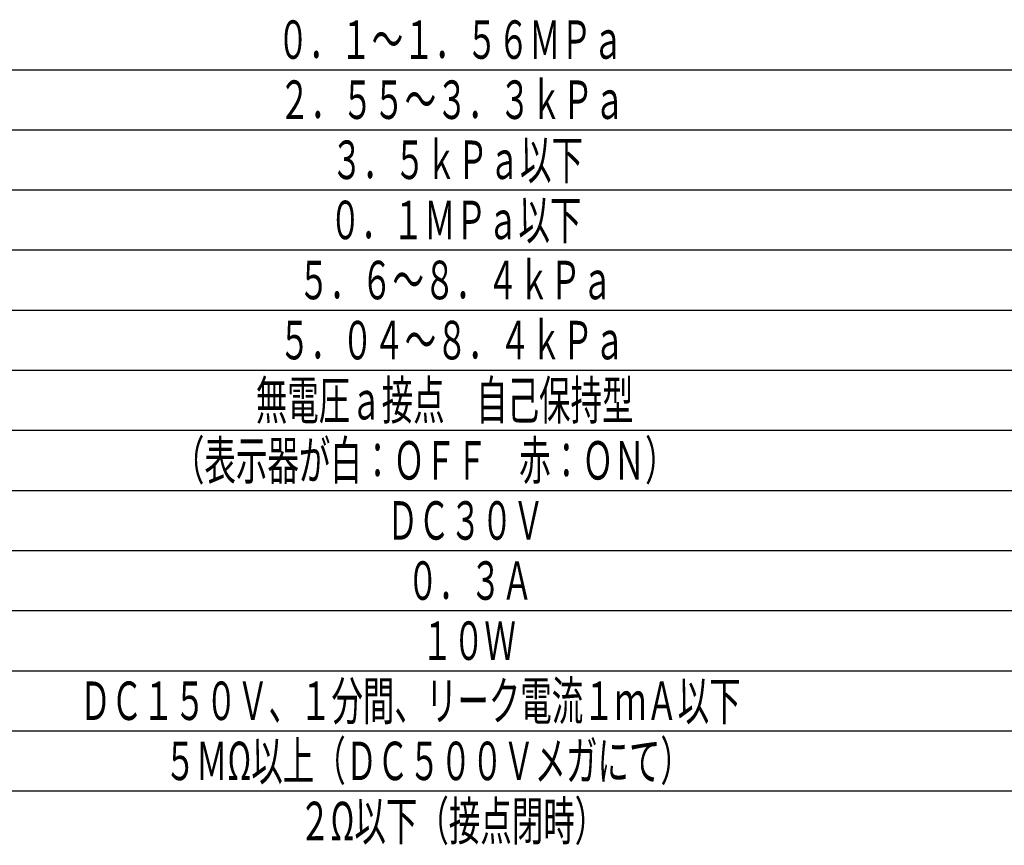
# Model space of a CAD drawing. Extents: x -30 to 1174, y -266 to 755.
# Drawn here: x 790 to 994, y 171 to 342 of the extents above; entities that cross this region are included whole.
import ezdxf

# ---------------------------------------------------------------- set-up
doc = ezdxf.new("R2010")
doc.units = 0
doc.header["$LTSCALE"] = 2.5
doc.layers.add('AM_0', color=7, linetype='CONTINUOUS')
doc.layers.add('W_0001_1', color=7, linetype='CONTINUOUS')
doc.styles.get("Standard").update_dxf_attribs({"font": 'isocp.shx', "bigfont": 'EXTFONT.SHX'})

# ---------------------------------------------------------------- blocks, each defined once
blk = doc.blocks.new('*U118')
at = {"layer": 'W_0001_1', "color": 2, "width": 0.6}
blk.add_text('０．１ＭＰａ以下', height=8, dxfattribs=at).set_placement((853.99, 296.75))
blk = doc.blocks.new('*U120')
at = {"layer": 'W_0001_1', "color": 2, "width": 0.6}
blk.add_text('３．５ｋＰａ以下', height=8, dxfattribs=at).set_placement((854.31, 309.25))
blk = doc.blocks.new('*U122')
at = {"layer": 'W_0001_1', "color": 2, "width": 0.6}
blk.add_text('５．０４～８．４ｋＰａ', height=8, dxfattribs=at).set_placement((843.43, 271.75))
blk = doc.blocks.new('*U123')
at = {"layer": 'W_0001_1', "color": 2, "width": 0.6}
blk.add_text('０．１～１．５６ＭＰａ', height=8, dxfattribs=at).set_placement((843.11, 334.25))
blk = doc.blocks.new('*U133')
at = {"layer": 'W_0001_1', "color": 2, "width": 0.6}
blk.add_text('５．６～８．４ｋＰａ', height=8, dxfattribs=at).set_placement((847.43, 284.25))
blk = doc.blocks.new('*U134')
at = {"layer": 'W_0001_1', "color": 2, "width": 0.6}
blk.add_text('２．５５～３．３ｋＰａ', height=8, dxfattribs=at).set_placement((843.43, 321.75))
blk = doc.blocks.new('*U148')
at = {"layer": 'W_0001_1', "color": 2, "width": 0.6}
blk.add_text('５ＭΩ以上（ＤＣ５００Ｖメガにて）', height=8, dxfattribs=at).set_placement((819.64, 184.25))
blk = doc.blocks.new('*U149')
at = {"layer": 'W_0001_1', "color": 2, "width": 0.6}
blk.add_text('ＤＣ３０Ｖ', height=8, dxfattribs=at).set_placement((865.9, 234.25))
blk = doc.blocks.new('*U151')
at = {"layer": 'W_0001_1', "color": 2, "width": 0.6}
blk.add_text('０．３Ａ', height=8, dxfattribs=at).set_placement((870.1, 221.75))
blk = doc.blocks.new('*U152')
at = {"layer": 'W_0001_1', "color": 2, "width": 0.6}
blk.add_text('無電圧ａ接点\u3000自己保持型', height=8, dxfattribs=at).set_placement((838.64, 259.25))
blk = doc.blocks.new('*U153')
at = {"layer": 'W_0001_1', "color": 2, "width": 0.6}
blk.add_text('ＤＣ１５０Ｖ、１分間、リーク電流１ｍＡ以下', height=8, dxfattribs=at).set_placement((801.99, 196.75))
blk = doc.blocks.new('*U154')
at = {"layer": 'W_0001_1', "color": 2, "width": 0.6}
blk.add_text('２Ω以下（接点閉時）', height=8, dxfattribs=at).set_placement((847.64, 171.75))
blk = doc.blocks.new('*U155')
at = {"layer": 'W_0001_1', "color": 2, "width": 0.6}
blk.add_text('（表示器が白：ＯＦＦ\u3000赤：ＯＮ）', height=8, dxfattribs=at).set_placement((821.4, 246.75))
blk = doc.blocks.new('*U156')
at = {"layer": 'W_0001_1', "color": 2, "width": 0.6}
blk.add_text('１０Ｗ', height=8, dxfattribs=at).set_placement((873.1, 209.25))

msp = doc.modelspace()

# ---------------------------------------------------------------- linework, layer by layer
at = {"layer": 'W_0001_1', "color": 3, "linetype": 'CONTINUOUS'}
for p, q in [((650, 332), (1025, 332)), ((650, 319.5), (1025, 319.5)), ((650, 307), (1025, 307)), ((650, 294.5), (1025, 294.5)), ((650, 282), (1025, 282)), ((650, 269.5), (1025, 269.5)), ((743.75, 257), (1025, 257)), ((662.5, 244.5), (1025, 244.5)), ((662.5, 232), (1025, 232)), ((662.5, 219.5), (1025, 219.5)), ((662.5, 207), (1025, 207)), ((662.5, 194.5), (1025, 194.5)), ((662.5, 182), (1025, 182))]:
    msp.add_line(p, q, dxfattribs=at)

# ---------------------------------------------------------------- block references
at = {"layer": 'AM_0'}
for name in ['*U123', '*U134', '*U120', '*U118', '*U133', '*U122', '*U152', '*U155', '*U149', '*U151', '*U156', '*U153', '*U148', '*U154']:
    msp.add_blockref(name, (0, 0), dxfattribs=at)

doc.saveas('drawing.dxf')
